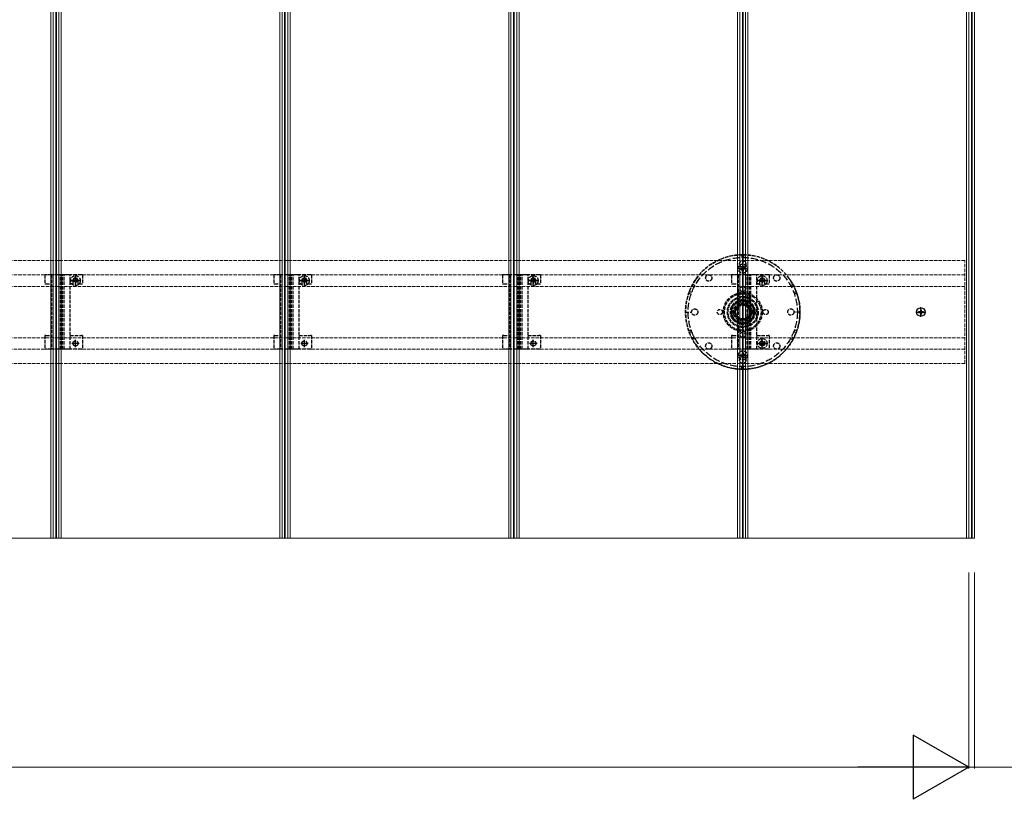
# Model space of a CAD drawing. Units: millimetres. Extents: x 0 to 8410, y 0 to 5940.
# Drawn here: x 2693 to 3553, y 3217 to 3898 of the extents above; entities that cross this region are included whole.
import ezdxf

# ---------------------------------------------------------------- set-up
doc = ezdxf.new("R2010")
doc.units = ezdxf.units.MM
doc.linetypes.add('YCENTER_1', pattern=[13, 10, -1, 1, -1])
doc.linetypes.add('YHIDDEN_1', pattern=[4, 3, -1])
for name, color, linetype, lineweight in [('YKK_12', 2, 'Continuous', 13), ('YKK_13', 4, 'Continuous', 30), ('YKK_D', 6, 'Continuous', 13)]:
    doc.layers.add(name, color=color, linetype=linetype, lineweight=lineweight)

msp = doc.modelspace()

# ---------------------------------------------------------------- linework, layer by layer
at = {"layer": 'YKK_12'}
for p, q in [((2720, 5240), (2720, 3450)), ((2722, 5240), (2722, 3450)), ((2724.2, 5240), (2724.2, 3450)), ((2724.5, 5240), (2724.5, 3450)), ((2724.8, 5240), (2724.8, 3450)), ((2727, 5240), (2727, 3450)), ((2727, 5240), (2727, 3450)), ((2729, 5240), (2729, 3450)), ((2920, 5240), (2920, 3450)), ((2922, 5240), (2922, 3450)), ((2924.2, 5240), (2924.2, 3450)), ((2924.5, 5240), (2924.5, 3450)), ((2924.8, 5240), (2924.8, 3450)), ((2927, 5240), (2927, 3450)), ((2927, 5240), (2927, 3450)), ((2929, 5240), (2929, 3450)), ((3120, 5240), (3120, 3450)), ((3122, 5240), (3122, 3450)), ((3124.2, 5240), (3124.2, 3450)), ((3124.5, 5240), (3124.5, 3450)), ((3124.8, 5240), (3124.8, 3450)), ((3127, 5240), (3127, 3450)), ((3127, 5240), (3127, 3450)), ((3129, 5240), (3129, 3450)), ((3320, 5240), (3320, 3450)), ((3322, 5240), (3322, 3450)), ((3324.2, 5240), (3324.2, 3450)), ((3324.5, 5240), (3324.5, 3450)), ((3324.8, 5240), (3324.8, 3450)), ((3327, 5240), (3327, 3450)), ((3327, 5240), (3327, 3450)), ((3329, 5240), (3329, 3450)), ((3520, 5240), (3520, 3450)), ((3522, 5240), (3522, 3450)), ((3524.2, 5240), (3524.2, 3450)), ((3524.5, 5240), (3524.5, 3450)), ((3524.8, 5240), (3524.8, 3450)), ((3527, 5240), (3527, 3450)), ((2720, 3450), (2720, 3445)), ((2722, 3450), (2722, 3445)), ((2724.2, 3450), (2724.2, 3445)), ((2724.5, 3450), (2724.5, 3445)), ((2724.8, 3450), (2724.8, 3445)), ((2727, 3450), (2727, 3445)), ((2727, 3450), (2727, 3445)), ((2729, 3450), (2729, 3445)), ((2920, 3450), (2920, 3445)), ((2922, 3450), (2922, 3445)), ((2924.2, 3450), (2924.2, 3445)), ((2924.5, 3450), (2924.5, 3445)), ((2924.8, 3450), (2924.8, 3445)), ((2927, 3450), (2927, 3445)), ((2927, 3450), (2927, 3445)), ((2929, 3450), (2929, 3445)), ((3120, 3450), (3120, 3445)), ((3122, 3450), (3122, 3445)), ((3124.2, 3450), (3124.2, 3445)), ((3124.5, 3450), (3124.5, 3445)), ((3124.8, 3450), (3124.8, 3445)), ((3127, 3450), (3127, 3445)), ((3127, 3450), (3127, 3445)), ((3129, 3450), (3129, 3445)), ((3320, 3450), (3320, 3445)), ((3322, 3450), (3322, 3445)), ((3324.2, 3450), (3324.2, 3445)), ((3324.5, 3450), (3324.5, 3445)), ((3324.8, 3450), (3324.8, 3445)), ((3327, 3450), (3327, 3445)), ((3327, 3450), (3327, 3445)), ((3329, 3450), (3329, 3445)), ((3520, 3450), (3520, 3445)), ((3522, 3450), (3522, 3445)), ((3524.2, 3450), (3524.2, 3445)), ((3524.5, 3450), (3524.5, 3445)), ((3524.8, 3450), (3524.8, 3445)), ((3527, 3450), (3527, 3445)), ((2727, 3445), (2527, 3445)), ((2927, 3445), (2727, 3445)), ((3127, 3445), (2927, 3445)), ((3327, 3445), (3127, 3445)), ((3527, 3445), (3327, 3445))]:
    msp.add_line(p, q, dxfattribs=at)
at = {"layer": 'YKK_12', "linetype": 'YHIDDEN_1'}
for p, q in [((3518.5, 3687.4), (1730.5, 3687.4)), ((3518.5, 3597.6), (3518.5, 3687.4)), ((3518.5, 3674.9), (1730.5, 3674.9)), ((3518.5, 3664.9), (1730.5, 3664.9)), ((3518.5, 3620.1), (1730.5, 3620.1)), ((3518.5, 3610.1), (1730.5, 3610.1)), ((3518.5, 3597.6), (1730.5, 3597.6))]:
    msp.add_line(p, q, dxfattribs=at)
at = {"layer": 'YKK_13', "linetype": 'YHIDDEN_1'}
for p, q in [((3323.79, 3692.5), (3323.79, 3690.2)), ((3324.5, 3692.5), (3324.5, 3687.5)), ((3325.21, 3692.5), (3325.21, 3690.2)), ((3324, 3682.64), (3323.98, 3681.54)), ((3325, 3682.64), (3325.02, 3681.54)), ((2714.7, 3674.9), (2714.7, 3667.1)), ((2715.7, 3674.9), (2714.7, 3674.9)), ((2720.6, 3674.9), (2715.7, 3674.9)), ((2720.6, 3674.9), (2720.6, 3610.1)), ((2721.93, 3674.9), (2720.6, 3674.9)), ((2726.79, 3674.9), (2721.93, 3674.9)), ((2727.69, 3674.9), (2726.79, 3674.9)), ((2727.27, 3610.1), (2727.27, 3674.9)), ((2728.59, 3674.9), (2727.69, 3674.9)), ((2728.74, 3674.9), (2728.59, 3674.9)), ((2728.66, 3610.1), (2728.66, 3674.9)), ((2730.16, 3674.9), (2728.74, 3674.9)), ((2730.31, 3674.9), (2730.16, 3674.9)), ((2730.24, 3610.1), (2730.24, 3674.9)), ((2731.21, 3674.9), (2730.31, 3674.9)), ((2732.11, 3674.9), (2731.21, 3674.9)), ((2731.63, 3610.1), (2731.63, 3674.9)), ((2735.57, 3674.9), (2732.11, 3674.9)), ((2736.9, 3674.9), (2735.57, 3674.9)), ((2736.9, 3610.1), (2736.9, 3674.9)), ((2746.7, 3674.9), (2736.9, 3674.9)), ((2747.7, 3674.9), (2746.7, 3674.9)), ((2747.7, 3674.9), (2747.7, 3667.1)), ((2914.7, 3674.9), (2914.7, 3667.1)), ((2915.7, 3674.9), (2914.7, 3674.9)), ((2920.6, 3674.9), (2915.7, 3674.9)), ((2920.6, 3674.9), (2920.6, 3610.1)), ((2921.93, 3674.9), (2920.6, 3674.9)), ((2926.79, 3674.9), (2921.93, 3674.9)), ((2927.69, 3674.9), (2926.79, 3674.9)), ((2927.27, 3610.1), (2927.27, 3674.9)), ((2928.59, 3674.9), (2927.69, 3674.9)), ((2928.74, 3674.9), (2928.59, 3674.9)), ((2928.66, 3610.1), (2928.66, 3674.9)), ((2930.16, 3674.9), (2928.74, 3674.9)), ((2930.31, 3674.9), (2930.16, 3674.9)), ((2930.24, 3610.1), (2930.24, 3674.9)), ((2931.21, 3674.9), (2930.31, 3674.9)), ((2932.11, 3674.9), (2931.21, 3674.9)), ((2931.63, 3610.1), (2931.63, 3674.9)), ((2935.57, 3674.9), (2932.11, 3674.9)), ((2936.9, 3674.9), (2935.57, 3674.9)), ((2936.9, 3610.1), (2936.9, 3674.9)), ((2946.7, 3674.9), (2936.9, 3674.9)), ((2947.7, 3674.9), (2946.7, 3674.9)), ((2947.7, 3674.9), (2947.7, 3667.1)), ((3114.7, 3674.9), (3114.7, 3667.1)), ((3115.7, 3674.9), (3114.7, 3674.9)), ((3120.6, 3674.9), (3115.7, 3674.9)), ((3120.6, 3674.9), (3120.6, 3610.1)), ((3121.93, 3674.9), (3120.6, 3674.9)), ((3126.79, 3674.9), (3121.93, 3674.9)), ((3127.69, 3674.9), (3126.79, 3674.9)), ((3127.27, 3610.1), (3127.27, 3674.9)), ((3128.59, 3674.9), (3127.69, 3674.9)), ((3128.74, 3674.9), (3128.59, 3674.9)), ((3128.66, 3610.1), (3128.66, 3674.9)), ((3130.16, 3674.9), (3128.74, 3674.9)), ((3130.31, 3674.9), (3130.16, 3674.9)), ((3130.24, 3610.1), (3130.24, 3674.9)), ((3131.21, 3674.9), (3130.31, 3674.9)), ((3132.11, 3674.9), (3131.21, 3674.9)), ((3131.63, 3610.1), (3131.63, 3674.9)), ((3135.57, 3674.9), (3132.11, 3674.9)), ((3136.9, 3674.9), (3135.57, 3674.9)), ((3136.9, 3610.1), (3136.9, 3674.9)), ((3146.7, 3674.9), (3136.9, 3674.9)), ((3147.7, 3674.9), (3146.7, 3674.9)), ((3147.7, 3674.9), (3147.7, 3667.1)), ((3314.7, 3674.9), (3314.7, 3667.1)), ((3315.7, 3674.9), (3314.7, 3674.9)), ((3320.6, 3674.9), (3315.7, 3674.9)), ((3320.6, 3674.9), (3320.6, 3610.1)), ((3321.93, 3674.9), (3320.6, 3674.9)), ((3326.79, 3674.9), (3321.93, 3674.9)), ((3322.26, 3680.9), (3323.36, 3680.92)), ((3322.26, 3679.9), (3323.36, 3679.88)), ((3323.36, 3680.92), (3323.88, 3681.02)), ((3323.36, 3679.88), (3323.88, 3679.78)), ((3323.98, 3681.54), (3323.88, 3681.02)), ((3323.98, 3679.26), (3323.88, 3679.78)), ((3324, 3678.16), (3323.98, 3679.26)), ((3325, 3678.16), (3325.02, 3679.26)), ((3325.02, 3681.54), (3325.12, 3681.02)), ((3325.02, 3679.26), (3325.12, 3679.78)), ((3325.64, 3680.92), (3325.12, 3681.02)), ((3325.64, 3679.88), (3325.12, 3679.78)), ((3326.74, 3680.9), (3325.64, 3680.92)), ((3326.74, 3679.9), (3325.64, 3679.88)), ((3327.69, 3674.9), (3326.79, 3674.9)), ((3327.27, 3610.1), (3327.27, 3674.9)), ((3328.59, 3674.9), (3327.69, 3674.9)), ((3328.74, 3674.9), (3328.59, 3674.9)), ((3328.66, 3610.1), (3328.66, 3674.9)), ((3330.16, 3674.9), (3328.74, 3674.9)), ((3330.31, 3674.9), (3330.16, 3674.9)), ((3330.24, 3610.1), (3330.24, 3674.9)), ((3331.21, 3674.9), (3330.31, 3674.9)), ((3332.11, 3674.9), (3331.21, 3674.9)), ((3331.63, 3610.1), (3331.63, 3674.9)), ((3335.57, 3674.9), (3332.11, 3674.9)), ((3336.9, 3674.9), (3335.57, 3674.9)), ((3336.9, 3610.1), (3336.9, 3674.9)), ((3346.7, 3674.9), (3336.9, 3674.9)), ((3347.7, 3674.9), (3346.7, 3674.9)), ((3347.7, 3674.9), (3347.7, 3667.1)), ((2714.7, 3667.1), (2715.7, 3667.1)), ((2715.7, 3667.1), (2720.6, 3667.1)), ((2736.9, 3667.1), (2739.25, 3667.1)), ((2739.25, 3669.9), (2739.25, 3667.1)), ((2739.42, 3670.25), (2739.42, 3669.55)), ((2739.42, 3670.25), (2740.65, 3670.25)), ((2739.42, 3669.55), (2740.65, 3669.55)), ((2741.15, 3671.98), (2741.85, 3671.98)), ((2741.15, 3671.98), (2741.15, 3670.75)), ((2741.15, 3669.05), (2741.15, 3667.83)), ((2741.15, 3667.83), (2741.85, 3667.83)), ((2741.85, 3671.98), (2741.85, 3670.75)), ((2741.85, 3669.05), (2741.85, 3667.83)), ((2742.35, 3670.25), (2743.57, 3670.25)), ((2742.35, 3669.55), (2743.57, 3669.55)), ((2743.57, 3670.25), (2743.57, 3669.55)), ((2743.75, 3667.1), (2743.75, 3669.9)), ((2743.75, 3667.1), (2746.7, 3667.1)), ((2746.7, 3667.1), (2747.7, 3667.1)), ((2914.7, 3667.1), (2915.7, 3667.1)), ((2915.7, 3667.1), (2920.6, 3667.1)), ((2936.9, 3667.1), (2939.25, 3667.1)), ((2939.25, 3669.9), (2939.25, 3667.1)), ((2939.42, 3670.25), (2939.42, 3669.55)), ((2939.42, 3670.25), (2940.65, 3670.25)), ((2939.42, 3669.55), (2940.65, 3669.55)), ((2941.15, 3671.98), (2941.85, 3671.98)), ((2941.15, 3671.98), (2941.15, 3670.75)), ((2941.15, 3669.05), (2941.15, 3667.83)), ((2941.15, 3667.83), (2941.85, 3667.83)), ((2941.85, 3671.98), (2941.85, 3670.75)), ((2941.85, 3669.05), (2941.85, 3667.83)), ((2942.35, 3670.25), (2943.57, 3670.25)), ((2942.35, 3669.55), (2943.57, 3669.55)), ((2943.57, 3670.25), (2943.57, 3669.55)), ((2943.75, 3667.1), (2943.75, 3669.9)), ((2943.75, 3667.1), (2946.7, 3667.1)), ((2946.7, 3667.1), (2947.7, 3667.1)), ((3114.7, 3667.1), (3115.7, 3667.1)), ((3115.7, 3667.1), (3120.6, 3667.1)), ((3136.9, 3667.1), (3139.25, 3667.1)), ((3139.25, 3669.9), (3139.25, 3667.1)), ((3139.42, 3670.25), (3139.42, 3669.55)), ((3139.42, 3670.25), (3140.65, 3670.25)), ((3139.42, 3669.55), (3140.65, 3669.55)), ((3141.15, 3671.98), (3141.85, 3671.98)), ((3141.15, 3671.98), (3141.15, 3670.75)), ((3141.15, 3669.05), (3141.15, 3667.83)), ((3141.15, 3667.83), (3141.85, 3667.83)), ((3141.85, 3671.98), (3141.85, 3670.75)), ((3141.85, 3669.05), (3141.85, 3667.83)), ((3142.35, 3670.25), (3143.57, 3670.25)), ((3142.35, 3669.55), (3143.57, 3669.55)), ((3143.57, 3670.25), (3143.57, 3669.55)), ((3143.75, 3667.1), (3143.75, 3669.9)), ((3143.75, 3667.1), (3146.7, 3667.1)), ((3146.7, 3667.1), (3147.7, 3667.1)), ((3282.05, 3664.26), (3280.02, 3665.34)), ((3282.72, 3665.52), (3280.69, 3666.6)), ((3314.7, 3667.1), (3315.7, 3667.1)), ((3315.7, 3667.1), (3320.6, 3667.1)), ((3336.9, 3667.1), (3339.25, 3667.1)), ((3339.25, 3669.9), (3339.25, 3667.1)), ((3339.42, 3670.25), (3339.42, 3669.55)), ((3339.42, 3670.25), (3340.65, 3670.25)), ((3339.42, 3669.55), (3340.65, 3669.55)), ((3341.15, 3671.98), (3341.85, 3671.98)), ((3341.15, 3671.98), (3341.15, 3670.75)), ((3341.15, 3669.05), (3341.15, 3667.83)), ((3341.15, 3667.83), (3341.85, 3667.83)), ((3341.85, 3671.98), (3341.85, 3670.75)), ((3341.85, 3669.05), (3341.85, 3667.83)), ((3342.35, 3670.25), (3343.57, 3670.25)), ((3342.35, 3669.55), (3343.57, 3669.55)), ((3343.57, 3670.25), (3343.57, 3669.55)), ((3343.75, 3667.1), (3343.75, 3669.9)), ((3343.75, 3667.1), (3346.7, 3667.1)), ((3346.7, 3667.1), (3347.7, 3667.1)), ((3366.28, 3665.52), (3368.31, 3666.6)), ((3366.95, 3664.26), (3368.98, 3665.34)), ((3277.28, 3658.93), (3279.44, 3658.14)), ((3279.93, 3659.48), (3277.76, 3660.27)), ((3369.07, 3659.48), (3371.24, 3660.27)), ((3371.72, 3658.93), (3369.56, 3658.14)), ((3324.5, 3653.47), (3315, 3647.98)), ((3315, 3647.98), (3315, 3637.02)), ((3334, 3647.98), (3324.5, 3653.47)), ((3334, 3637.02), (3334, 3647.98)), ((3274.48, 3642.5), (3279.48, 3642.5)), ((3374.48, 3642.5), (3369.48, 3642.5)), ((3315, 3637.02), (3324.5, 3631.53)), ((3324.5, 3631.53), (3334, 3637.02)), ((2714.7, 3622.1), (2714.7, 3610.1)), ((2715.7, 3622.1), (2714.7, 3622.1)), ((2715.7, 3622.1), (2720.6, 3622.1)), ((2736.9, 3622.1), (2746.7, 3622.1)), ((2747.7, 3622.1), (2746.7, 3622.1)), ((2747.7, 3622.1), (2747.7, 3610.1)), ((2914.7, 3622.1), (2914.7, 3610.1)), ((2915.7, 3622.1), (2914.7, 3622.1)), ((2915.7, 3622.1), (2920.6, 3622.1)), ((2936.9, 3622.1), (2946.7, 3622.1)), ((2947.7, 3622.1), (2946.7, 3622.1)), ((2947.7, 3622.1), (2947.7, 3610.1)), ((3114.7, 3622.1), (3114.7, 3610.1)), ((3115.7, 3622.1), (3114.7, 3622.1)), ((3115.7, 3622.1), (3120.6, 3622.1)), ((3136.9, 3622.1), (3146.7, 3622.1)), ((3147.7, 3622.1), (3146.7, 3622.1)), ((3147.7, 3622.1), (3147.7, 3610.1)), ((3277.28, 3626.07), (3279.44, 3626.86)), ((3279.93, 3625.52), (3277.76, 3624.73)), ((3314.7, 3622.1), (3314.7, 3610.1)), ((3315.7, 3622.1), (3314.7, 3622.1)), ((3315.7, 3622.1), (3320.6, 3622.1)), ((3336.9, 3622.1), (3346.7, 3622.1)), ((3347.7, 3622.1), (3346.7, 3622.1)), ((3347.7, 3622.1), (3347.7, 3610.1)), ((3369.07, 3625.52), (3371.24, 3624.73)), ((3371.72, 3626.07), (3369.56, 3626.86)), ((3282.05, 3620.74), (3280.02, 3619.66)), ((3282.72, 3619.48), (3280.69, 3618.4)), ((3339.42, 3615.45), (3339.42, 3614.75)), ((3339.42, 3615.45), (3340.65, 3615.45)), ((3339.42, 3614.75), (3340.65, 3614.75)), ((3341.15, 3617.18), (3341.85, 3617.18)), ((3341.15, 3617.18), (3341.15, 3615.95)), ((3341.15, 3614.25), (3341.15, 3613.03)), ((3341.15, 3613.03), (3341.85, 3613.03)), ((3341.85, 3617.18), (3341.85, 3615.95)), ((3341.85, 3614.25), (3341.85, 3613.03)), ((3342.35, 3615.45), (3343.57, 3615.45)), ((3342.35, 3614.75), (3343.57, 3614.75)), ((3343.57, 3615.45), (3343.57, 3614.75)), ((3366.28, 3619.48), (3368.31, 3618.4)), ((3366.95, 3620.74), (3368.98, 3619.66)), ((2715.7, 3610.1), (2714.7, 3610.1)), ((2720.6, 3610.1), (2715.7, 3610.1)), ((2721.93, 3610.1), (2720.6, 3610.1)), ((2726.79, 3610.1), (2721.93, 3610.1)), ((2727.69, 3610.1), (2726.79, 3610.1)), ((2728.59, 3610.1), (2727.69, 3610.1)), ((2728.74, 3610.1), (2728.59, 3610.1)), ((2730.16, 3610.1), (2728.74, 3610.1)), ((2730.31, 3610.1), (2730.16, 3610.1)), ((2731.21, 3610.1), (2730.31, 3610.1)), ((2732.11, 3610.1), (2731.21, 3610.1)), ((2735.57, 3610.1), (2732.11, 3610.1)), ((2736.9, 3610.1), (2735.57, 3610.1)), ((2746.7, 3610.1), (2736.9, 3610.1)), ((2747.7, 3610.1), (2746.7, 3610.1)), ((2915.7, 3610.1), (2914.7, 3610.1)), ((2920.6, 3610.1), (2915.7, 3610.1)), ((2921.93, 3610.1), (2920.6, 3610.1)), ((2926.79, 3610.1), (2921.93, 3610.1)), ((2927.69, 3610.1), (2926.79, 3610.1)), ((2928.59, 3610.1), (2927.69, 3610.1)), ((2928.74, 3610.1), (2928.59, 3610.1)), ((2930.16, 3610.1), (2928.74, 3610.1)), ((2930.31, 3610.1), (2930.16, 3610.1)), ((2931.21, 3610.1), (2930.31, 3610.1)), ((2932.11, 3610.1), (2931.21, 3610.1)), ((2935.57, 3610.1), (2932.11, 3610.1)), ((2936.9, 3610.1), (2935.57, 3610.1)), ((2946.7, 3610.1), (2936.9, 3610.1)), ((2947.7, 3610.1), (2946.7, 3610.1)), ((3115.7, 3610.1), (3114.7, 3610.1)), ((3120.6, 3610.1), (3115.7, 3610.1)), ((3121.93, 3610.1), (3120.6, 3610.1)), ((3126.79, 3610.1), (3121.93, 3610.1)), ((3127.69, 3610.1), (3126.79, 3610.1)), ((3128.59, 3610.1), (3127.69, 3610.1)), ((3128.74, 3610.1), (3128.59, 3610.1)), ((3130.16, 3610.1), (3128.74, 3610.1)), ((3130.31, 3610.1), (3130.16, 3610.1)), ((3131.21, 3610.1), (3130.31, 3610.1)), ((3132.11, 3610.1), (3131.21, 3610.1)), ((3135.57, 3610.1), (3132.11, 3610.1)), ((3136.9, 3610.1), (3135.57, 3610.1)), ((3146.7, 3610.1), (3136.9, 3610.1)), ((3147.7, 3610.1), (3146.7, 3610.1)), ((3315.7, 3610.1), (3314.7, 3610.1)), ((3320.6, 3610.1), (3315.7, 3610.1)), ((3321.93, 3610.1), (3320.6, 3610.1)), ((3326.79, 3610.1), (3321.93, 3610.1)), ((3322.26, 3605.1), (3323.36, 3605.12)), ((3323.36, 3605.12), (3323.88, 3605.22)), ((3323.98, 3605.74), (3323.88, 3605.22)), ((3324, 3606.84), (3323.98, 3605.74)), ((3325, 3606.84), (3325.02, 3605.74)), ((3325.02, 3605.74), (3325.12, 3605.22)), ((3325.64, 3605.12), (3325.12, 3605.22)), ((3326.74, 3605.1), (3325.64, 3605.12)), ((3327.69, 3610.1), (3326.79, 3610.1)), ((3328.59, 3610.1), (3327.69, 3610.1)), ((3328.74, 3610.1), (3328.59, 3610.1)), ((3330.16, 3610.1), (3328.74, 3610.1)), ((3330.31, 3610.1), (3330.16, 3610.1)), ((3331.21, 3610.1), (3330.31, 3610.1)), ((3332.11, 3610.1), (3331.21, 3610.1)), ((3335.57, 3610.1), (3332.11, 3610.1)), ((3336.9, 3610.1), (3335.57, 3610.1)), ((3346.7, 3610.1), (3336.9, 3610.1)), ((3347.7, 3610.1), (3346.7, 3610.1)), ((3322.26, 3604.1), (3323.36, 3604.08)), ((3323.36, 3604.08), (3323.88, 3603.98)), ((3323.98, 3603.46), (3323.88, 3603.98)), ((3324, 3602.36), (3323.98, 3603.46)), ((3324.5, 3592.5), (3324.5, 3597.5)), ((3325, 3602.36), (3325.02, 3603.46)), ((3325.02, 3603.46), (3325.12, 3603.98)), ((3325.64, 3604.08), (3325.12, 3603.98)), ((3326.74, 3604.1), (3325.64, 3604.08)), ((3323.79, 3592.5), (3323.79, 3594.8)), ((3325.21, 3592.5), (3325.21, 3594.8))]:
    msp.add_line(p, q, dxfattribs=at)
at = {"layer": 'YKK_13', "linetype": 'YCENTER_1', "ltscale": 0.5}
for p, q in [((3324.5, 3684.8), (3324.5, 3676)), ((2741.5, 3665.35), (2741.5, 3674.45)), ((2941.5, 3665.35), (2941.5, 3674.45)), ((3141.5, 3665.35), (3141.5, 3674.45)), ((3320.1, 3680.4), (3328.9, 3680.4)), ((3341.5, 3665.35), (3341.5, 3674.45)), ((2736.95, 3669.9), (2746.05, 3669.9)), ((2936.95, 3669.9), (2946.05, 3669.9)), ((3136.95, 3669.9), (3146.05, 3669.9)), ((3336.95, 3669.9), (3346.05, 3669.9)), ((3475.85, 3642.5), (3484.15, 3642.5)), ((3480, 3638.35), (3480, 3646.65)), ((3336.95, 3615.1), (3346.05, 3615.1)), ((3341.5, 3610.55), (3341.5, 3619.65)), ((3320.1, 3604.6), (3328.9, 3604.6)), ((3324.5, 3600.2), (3324.5, 3609))]:
    msp.add_line(p, q, dxfattribs=at)
at = {"layer": 'YKK_13', "linetype": 'YCENTER_1', "ltscale": 0.3}
for p, q in [((2744.75, 3669.9), (2738.25, 3669.9)), ((2741.5, 3666.65), (2741.5, 3673.15)), ((2944.75, 3669.9), (2938.25, 3669.9)), ((2941.5, 3666.65), (2941.5, 3673.15)), ((3144.75, 3669.9), (3138.25, 3669.9)), ((3141.5, 3666.65), (3141.5, 3673.15)), ((3344.75, 3669.9), (3338.25, 3669.9)), ((3341.5, 3666.65), (3341.5, 3673.15)), ((2744.75, 3615.1), (2738.25, 3615.1)), ((2741.5, 3611.85), (2741.5, 3618.35)), ((2944.75, 3615.1), (2938.25, 3615.1)), ((2941.5, 3611.85), (2941.5, 3618.35)), ((3144.75, 3615.1), (3138.25, 3615.1)), ((3141.5, 3611.85), (3141.5, 3618.35)), ((3344.75, 3615.1), (3338.25, 3615.1)), ((3341.5, 3611.85), (3341.5, 3618.35))]:
    msp.add_line(p, q, dxfattribs=at)
at = {"layer": 'YKK_13'}
for p, q in [((3477.95, 3642.85), (3477.95, 3642.15)), ((3477.95, 3642.85), (3479.15, 3642.85)), ((3477.95, 3642.15), (3479.15, 3642.15)), ((3479.65, 3644.55), (3480.35, 3644.55)), ((3479.65, 3644.55), (3479.65, 3643.35)), ((3479.65, 3641.65), (3479.65, 3640.45)), ((3479.65, 3640.45), (3480.35, 3640.45)), ((3480.35, 3644.55), (3480.35, 3643.35)), ((3480.35, 3641.65), (3480.35, 3640.45)), ((3480.85, 3642.85), (3482.05, 3642.85)), ((3480.85, 3642.15), (3482.05, 3642.15)), ((3482.05, 3642.85), (3482.05, 3642.15))]:
    msp.add_line(p, q, dxfattribs=at)
at = {"layer": 'YKK_13', "linetype": 'YHIDDEN_1'}
for centre, radius in [((3324.5, 3642.5), 50), ((3324.5, 3680.4), 4), ((3324.48, 3684.5), 2.75), ((2741.5, 3669.9), 4.25), ((2941.5, 3669.9), 4.25), ((3141.5, 3669.9), 4.25), ((3294.78, 3672.2), 2.75), ((3341.5, 3669.9), 4.25), ((3354.18, 3672.2), 2.75), ((3324.48, 3662.5), 2.25), ((3324.5, 3642.5), 17), ((3324.5, 3642.5), 16), ((3324.5, 3642.5), 13.5), ((3324.5, 3642.5), 12.8), ((3324.5, 3642.5), 10.88), ((3324.5, 3642.5), 10), ((3324.5, 3642.5), 9.5), ((3324.5, 3642.5), 8.05), ((3324.5, 3642.5), 7.95), ((3324.5, 3642.5), 7), ((3324.5, 3642.5), 6.5), ((3324.5, 3642.5), 6), ((3324.5, 3642.5), 6), ((3282.48, 3642.5), 2.75), ((3304.48, 3642.5), 2.25), ((3344.48, 3642.5), 2.25), ((3366.48, 3642.5), 2.75), ((3324.48, 3622.5), 2.25), ((2741.5, 3615.1), 2.25), ((2941.5, 3615.1), 2.25), ((3141.5, 3615.1), 2.25), ((3294.78, 3612.8), 2.75), ((3341.5, 3615.1), 4.25), ((3341.5, 3615.1), 2.25), ((3354.18, 3612.8), 2.75), ((3324.5, 3604.6), 4), ((3324.48, 3600.5), 2.75)]:
    msp.add_circle(centre, radius, dxfattribs=at)
at = {"layer": 'YKK_13', "linetype": 'YHIDDEN_1', "ltscale": 2}
msp.add_circle((3324.5, 3642.5), 47.7, dxfattribs=at)
at = {"layer": 'YKK_13'}
msp.add_circle((3480, 3642.5), 3.75, dxfattribs=at)
at = {"layer": 'YKK_13', "linetype": 'YHIDDEN_1'}
for centre, radius, start, end in [((3324.5, 3642.5), 50, 90.83285, 144.20748), ((3324.48, 3693.2), 1, 224.85209, 315.18823), ((3324.5, 3642.5), 50, 35.79252, 89.20748), ((3324.5, 3680.4), 2.3, 77.44414, 102.55586), ((3324.5, 3680.4), 2.3, 167.44414, 192.55586), ((3324.5, 3680.4), 2.3, 257.44414, 282.55586), ((3324.5, 3680.4), 2.3, 347.44414, 12.55586), ((2741.5, 3669.9), 2.25, 0, 180), ((2740.65, 3670.75), 0.5, 270, 0), ((2740.65, 3669.05), 0.5, 0, 90), ((2742.35, 3670.75), 0.5, 180, 270), ((2742.35, 3669.05), 0.5, 90, 180), ((2941.5, 3669.9), 2.25, 0, 180), ((2940.65, 3670.75), 0.5, 270, 0), ((2940.65, 3669.05), 0.5, 0, 90), ((2942.35, 3670.75), 0.5, 180, 270), ((2942.35, 3669.05), 0.5, 90, 180), ((3141.5, 3669.9), 2.25, 0, 180), ((3140.65, 3670.75), 0.5, 270, 0), ((3140.65, 3669.05), 0.5, 0, 90), ((3142.35, 3670.75), 0.5, 180, 270), ((3142.35, 3669.05), 0.5, 90, 180), ((3324.5, 3642.5), 50, 145.83285, 214.20748), ((3282.96, 3671.57), 1, 279.85209, 10.18823), ((3341.5, 3669.9), 2.25, 0, 180), ((3340.65, 3670.75), 0.5, 270, 0), ((3340.65, 3669.05), 0.5, 0, 90), ((3342.35, 3670.75), 0.5, 180, 270), ((3342.35, 3669.05), 0.5, 90, 180), ((3366.04, 3671.57), 1, 169.81177, 260.14791), ((3324.5, 3642.5), 50, 325.79252, 34.16715), ((3282.98, 3613.41), 1, 349.85209, 80.18823), ((3324.5, 3642.5), 50, 215.83285, 269.16715), ((3324.5, 3642.5), 50, 270.79252, 324.16715), ((3340.65, 3615.95), 0.5, 270, 0), ((3340.65, 3614.25), 0.5, 0, 90), ((3342.35, 3615.95), 0.5, 180, 270), ((3342.35, 3614.25), 0.5, 90, 180), ((3366.02, 3613.41), 1, 99.81177, 190.14791), ((3324.5, 3604.6), 2.3, 167.44414, 192.55586), ((3324.5, 3604.6), 2.3, 77.44414, 102.55586), ((3324.5, 3604.6), 2.3, 347.44414, 12.55586), ((3324.5, 3604.6), 2.3, 257.44414, 282.55586), ((3324.48, 3591.8), 1, 44.81177, 135.14791)]:
    msp.add_arc(centre, radius, start, end, dxfattribs=at)
at = {"layer": 'YKK_13'}
for centre, start, end in [((3479.15, 3643.35), 270, 0), ((3479.15, 3641.65), 0, 90), ((3480.85, 3643.35), 180, 270), ((3480.85, 3641.65), 90, 180)]:
    msp.add_arc(centre, 0.5, start, end, dxfattribs=at)
at = {"layer": 'YKK_D'}
for p, q in [((3522, 3415), (3522, 3244)), ((3522, 3415), (3522, 3244)), ((3527, 3415), (3527, 3244)), ((1783, 3245), (3466, 3245)), ((3522, 3245), (3505, 3245)), ((3522, 3245), (3527, 3245)), ((3527, 3245), (3601, 3245))]:
    msp.add_line(p, q, dxfattribs=at)
at = {"layer": 'YKK_D', "lineweight": -2}
for p, q in [((3522, 3245), (3473.5, 3273)), ((3473.5, 3273), (3473.5, 3217)), ((3522, 3245), (3425.01, 3245)), ((3522, 3245), (3473.5, 3217))]:
    msp.add_line(p, q, dxfattribs=at)

doc.saveas('drawing.dxf')
